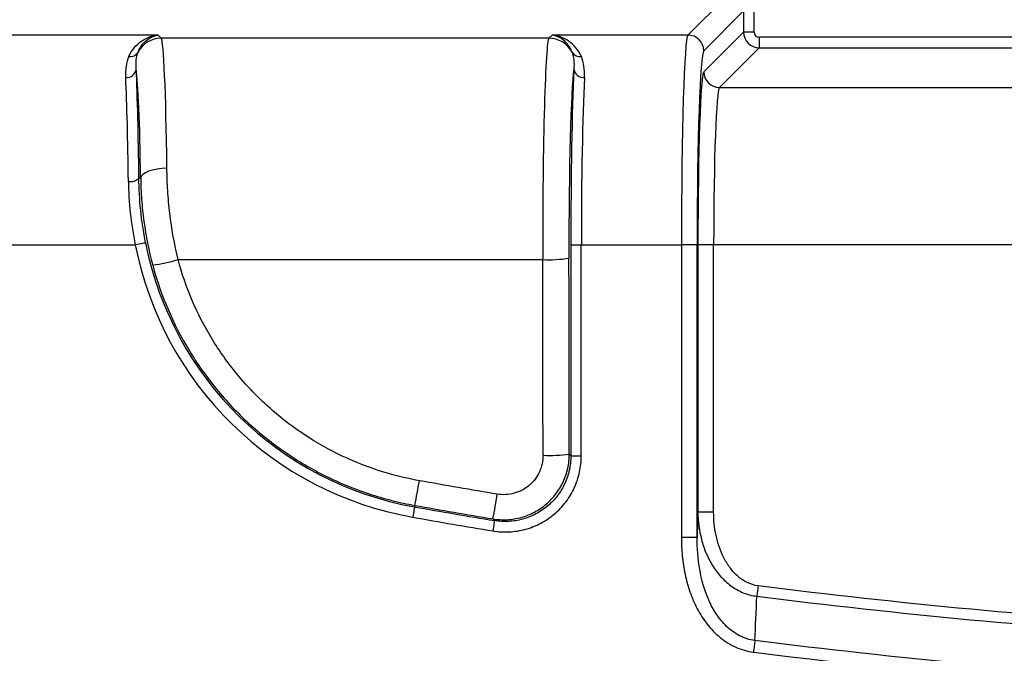
# Model space of a CAD drawing. Units: millimetres. Extents: x 0 to 1410, y 0 to 980.
# Drawn here: x 119 to 167, y 372 to 402 of the extents above; entities that cross this region are included whole.
import ezdxf

# ---------------------------------------------------------------- set-up
doc = ezdxf.new("R2010")
doc.units = ezdxf.units.MM
doc.header["$LTSCALE"] = 3.5
doc.layers.add('TK1', color=7, linetype='Continuous', lineweight=25)

msp = doc.modelspace()

# ---------------------------------------------------------------- linework, layer by layer
at = {"layer": 'TK1'}
for p, q in [((153.261, 403.507), (151.335, 401.581)), ((152.096, 400.819), (154.022, 402.745)), ((154.022, 402.745), (154.022, 401.727)), ((154.53, 401.727), (154.53, 402.745)), ((125.71, 401.581), (112.944, 401.581)), ((125.862, 401.43), (125.71, 401.581)), ((144.611, 401.43), (125.862, 401.43)), ((144.762, 401.581), (144.611, 401.43)), ((151.335, 401.581), (144.762, 401.581)), ((154.022, 401.727), (152.099, 399.804)), ((154.53, 401.727), (154.022, 401.727)), ((154.784, 401.473), (154.784, 400.965)), ((178.146, 401.473), (154.784, 401.473)), ((152.861, 399.042), (154.784, 400.965)), ((154.784, 400.965), (178.2, 400.965)), ((152.861, 399.042), (239.277, 399.042)), ((124.869, 394.656), (124.783, 394.656)), ((112.944, 391.427), (124.609, 391.427)), ((145.672, 391.427), (145.672, 381.221)), ((145.672, 391.427), (146.179, 391.427)), ((146.179, 381.221), (146.179, 391.427)), ((146.179, 391.427), (151.018, 391.427)), ((151.018, 391.427), (151.018, 377.273)), ((151.779, 391.427), (151.018, 391.427)), ((151.779, 377.273), (151.779, 391.427)), ((151.817, 391.427), (151.817, 378.505)), ((152.578, 391.427), (151.817, 391.427)), ((152.578, 378.505), (152.578, 391.427)), ((239.56, 391.427), (152.578, 391.427)), ((126.675, 390.718), (144.312, 390.718)), ((145.672, 381.221), (145.597, 381.308)), ((145.672, 381.221), (146.179, 381.221)), ((138.126, 378.828), (138.113, 378.757)), ((141.906, 378.175), (141.978, 378.09)), ((152.578, 378.505), (151.817, 378.505)), ((151.779, 377.273), (151.018, 377.273))]:
    msp.add_line(p, q, dxfattribs=at)
at = {"layer": 'TK1', "flags": 128}
for points in [[(126.138, 395.139), (125.895, 395.127), (125.661, 395.097), (125.445, 395.052), (125.254, 394.992), (125.096, 394.919), (124.977, 394.837), (124.9, 394.748), (124.869, 394.656)], [(125.107, 391.525), (125.094, 391.523), (125.064, 391.517), (125.017, 391.508), (124.955, 391.495), (124.88, 391.481), (124.796, 391.464), (124.704, 391.446), (124.609, 391.427)], [(138.113, 378.757), (138.111, 378.744), (138.106, 378.714), (138.097, 378.666), (138.086, 378.604), (138.073, 378.529), (138.058, 378.444), (138.041, 378.352), (138.024, 378.257)], [(141.978, 378.09), (141.976, 378.078), (141.971, 378.047), (141.963, 378), (141.953, 377.938), (141.94, 377.863), (141.926, 377.777), (141.911, 377.685), (141.895, 377.59)], [(154.73, 374.934), (154.721, 374.866), (154.713, 374.798), (154.704, 374.731), (154.696, 374.666), (154.688, 374.603), (154.68, 374.543), (154.673, 374.486), (154.667, 374.433)], [(154.573, 372.286), (154.566, 372.23), (154.559, 372.169), (154.551, 372.103), (154.542, 372.033), (154.533, 371.96), (154.523, 371.884), (154.513, 371.807), (154.504, 371.729)]]:
    msp.add_lwpolyline(points, dxfattribs=at)
at = {"layer": 'TK1'}
for centre, radius, start, end in [((125.863, 400.158), 1.271, 90.0825, 152.0229), ((144.609, 400.158), 1.271, 27.9771, 89.9174), ((151.334, 400.818), 0.763, 0.0817, 89.9186), ((124.347, 400.995), 0.461, 263.2205, 328.5918), ((146.125, 400.995), 0.461, 211.4083, 276.7798), ((124.182, 399.995), 0.477, 265.6886, 351.4197), ((146.291, 399.995), 0.477, 188.5798, 274.3119), ((152.862, 399.805), 0.763, 180.0819, 269.9181), ((124.38, 395.073), 0.58, 259.6574, 314.0405), ((140.951, 394.656), 16.658, 191.1763, 259.8801), ((140.951, 394.656), 16.15, 191.1763, 259.8801), ((124.726, 396.832), 6.418, 276.4795, 287.6817), ((144.601, 397.028), 6.317, 267.3718, 278.9201), ((144.618, 388.83), 7.586, 267.8093, 277.4168), ((97.469, 387.045), 41.479, 348.574, 350.2507), ((97.592, 386.512), 45.092, 349.3444, 350.8876), ((196.069, 703.465), 329.84, 259.88011, 260.56136), ((196.069, 703.465), 330.348, 259.88011, 260.56136)]:
    msp.add_arc(centre, radius, start, end, dxfattribs=at)
for centre, major_axis, ratio, start_param, end_param in [((125.851, 391.276), (0, 10.16), 0.030556, 5.102403, 6.248279), ((144.622, 391.276), (0, 10.16), 0.030556, 0.034907, 1.625754), ((151.346, 391.427), (0, 10.16), 0.032302, 0.034907, 1.570796), ((154.784, 401.727), (0.539, -0.539), 0.999595, 3.9276, 5.497178), ((154.784, 401.727), (-0.18, -0.18), 0.998783, 5.498396, 7.067974), ((152.108, 391.427), (0, 9.398), 0.034921, 0.034907, 1.570796), ((123.92, 391.427), (0, 10.16), 0.036667, 5.019876, 5.633854), ((124.581, 391.276), (0, 8.89), 0.034921, 5.102403, 6.04937), ((124.428, 391.427), (0, 10.668), 0.034921, 5.019876, 5.633854), ((145.891, 391.276), (0, 8.89), 0.034921, 0.233815, 1.625754), ((146.044, 391.427), (0, 10.668), 0.034921, 0.649331, 1.570796), ((146.552, 391.427), (0, 10.16), 0.036667, 0.649331, 1.570796), ((152.11, 391.427), (0, 8.382), 0.034921, 0.034907, 1.570796), ((152.871, 391.427), (0, 7.62), 0.038413, 0.034907, 1.570796), ((108.843, 334.911), (0, 1015.955), 0.034964, 4.758016, 4.767346), ((110.112, 334.911), (0, 1017.225), 0.034921, 4.758016, 4.767346)]:
    msp.add_ellipse(centre, major_axis=major_axis, ratio=ratio, start_param=start_param, end_param=end_param, dxfattribs=at)
for points, knots in [([(124.293, 400.537), (124.439, 400.868), (124.659, 401.113), (125.031, 401.371), (125.163, 401.439), (125.366, 401.513), (125.434, 401.533), (125.572, 401.564), (125.642, 401.575), (125.71, 401.581)], [0, 0, 0, 0, 0.5, 0.5, 0.75, 0.75, 0.875, 0.875, 1, 1, 1, 1]), ([(124.741, 400.755), (124.839, 401.012), (124.99, 401.203), (125.245, 401.407), (125.336, 401.461), (125.521, 401.541), (125.616, 401.568), (125.71, 401.581)], [0, 0, 0, 0, 0.5, 0.5, 0.75, 0.75, 1, 1, 1, 1]), ([(146.18, 400.537), (146.033, 400.868), (145.813, 401.113), (145.441, 401.371), (145.309, 401.439), (145.107, 401.513), (145.038, 401.533), (144.901, 401.564), (144.831, 401.575), (144.762, 401.581)], [0, 0, 0, 0, 0.5, 0.5, 0.75, 0.75, 0.875, 0.875, 1, 1, 1, 1]), ([(145.731, 400.755), (145.633, 401.012), (145.482, 401.203), (145.227, 401.407), (145.137, 401.461), (144.952, 401.541), (144.856, 401.568), (144.762, 401.581)], [0, 0, 0, 0, 0.5, 0.5, 0.75, 0.75, 1, 1, 1, 1]), ([(126.675, 390.718), (126.5, 391.462), (126.37, 392.205), (126.237, 393.318), (126.203, 393.691), (126.156, 394.424), (126.142, 394.785), (126.138, 395.139)], [0, 0, 0, 0, 0.5, 0.5, 0.75, 0.75, 1, 1, 1, 1]), ([(124.869, 394.656), (124.873, 394.316), (124.888, 393.971), (124.939, 393.271), (124.976, 392.917), (125.121, 391.859), (125.262, 391.156), (125.45, 390.455)], [0, 0, 0, 0, 0.25, 0.25, 0.5, 0.5, 1, 1, 1, 1]), ([(125.45, 390.455), (125.847, 388.983), (126.439, 387.601), (127.42, 385.983), (127.63, 385.664), (128.069, 385.043), (128.299, 384.742), (129.017, 383.867), (129.533, 383.32), (130.366, 382.555), (130.653, 382.31), (131.246, 381.837), (131.553, 381.609), (132.493, 380.965), (133.143, 380.583), (134.491, 379.915), (135.189, 379.627), (136.272, 379.269), (136.639, 379.162), (137.378, 378.975), (137.75, 378.895), (138.126, 378.828)], [0, 0, 0, 0, 0.25, 0.25, 0.3125, 0.3125, 0.375, 0.375, 0.5, 0.5, 0.5625, 0.5625, 0.625, 0.625, 0.75, 0.75, 0.875, 0.875, 0.9375, 0.9375, 1, 1, 1, 1]), ([(138.349, 380.021), (137.657, 380.144), (136.974, 380.317), (135.645, 380.756), (135.003, 381.02), (133.761, 381.635), (133.162, 381.986), (132.297, 382.579), (132.014, 382.788), (131.468, 383.223), (131.203, 383.449), (130.437, 384.152), (129.961, 384.655), (129.3, 385.46), (129.088, 385.737), (128.683, 386.308), (128.49, 386.602), (127.586, 388.09), (127.04, 389.362), (126.675, 390.718)], [0, 0, 0, 0, 0.125, 0.125, 0.25, 0.25, 0.375, 0.375, 0.4375, 0.4375, 0.5, 0.5, 0.625, 0.625, 0.6875, 0.6875, 0.75, 0.75, 1, 1, 1, 1]), ([(141.895, 377.59), (142.16, 377.546), (142.428, 377.531), (142.957, 377.559), (143.223, 377.602), (143.737, 377.744), (143.983, 377.841), (144.454, 378.09), (144.678, 378.241), (145.082, 378.584), (145.266, 378.778), (145.59, 379.204), (145.727, 379.431), (145.95, 379.913), (146.036, 380.17), (146.15, 380.688), (146.179, 380.952), (146.179, 381.221)], [0, 0, 0, 0, 0.125, 0.125, 0.25, 0.25, 0.375, 0.375, 0.5, 0.5, 0.625, 0.625, 0.75, 0.75, 0.875, 0.875, 1, 1, 1, 1]), ([(141.906, 378.175), (142.135, 378.137), (142.363, 378.124), (142.82, 378.148), (143.05, 378.185), (143.492, 378.307), (143.704, 378.392), (144.112, 378.607), (144.303, 378.737), (144.651, 379.032), (144.812, 379.202), (145.089, 379.567), (145.207, 379.763), (145.4, 380.18), (145.474, 380.4), (145.572, 380.846), (145.598, 381.076), (145.597, 381.308)], [0, 0, 0, 0, 0.125, 0.125, 0.25, 0.25, 0.375, 0.375, 0.5, 0.5, 0.625, 0.625, 0.75, 0.75, 0.875, 0.875, 1, 1, 1, 1]), ([(145.672, 381.221), (145.672, 380.989), (145.647, 380.761), (145.549, 380.315), (145.474, 380.093), (145.282, 379.678), (145.164, 379.482), (144.885, 379.115), (144.726, 378.947), (144.377, 378.652), (144.184, 378.521), (143.778, 378.307), (143.566, 378.223), (143.123, 378.1), (142.894, 378.063), (142.437, 378.04), (142.207, 378.052), (141.978, 378.09)], [0, 0, 0, 0, 0.125, 0.125, 0.25, 0.25, 0.375, 0.375, 0.5, 0.5, 0.625, 0.625, 0.75, 0.75, 0.875, 0.875, 1, 1, 1, 1]), ([(144.328, 381.25), (144.329, 380.972), (144.269, 380.699), (144.095, 380.323), (144.025, 380.206), (143.858, 379.987), (143.762, 379.885), (143.449, 379.619), (143.199, 379.487), (142.801, 379.377), (142.663, 379.355), (142.389, 379.34), (142.252, 379.348), (142.115, 379.371)], [0, 0, 0, 0, 0.25, 0.25, 0.375, 0.375, 0.5, 0.5, 0.75, 0.75, 0.875, 0.875, 1, 1, 1, 1]), ([(151.817, 378.505), (151.81, 378.286), (151.804, 378.068), (151.797, 377.849), (151.791, 377.657), (151.785, 377.465), (151.779, 377.273)], [0.001120508, 0.001120508, 0.001120508, 0.001120508, 0.001989493, 0.001989493, 0.001989493, 0.002751862, 0.002751862, 0.002751862, 0.002751862]), ([(151.817, 378.505), (151.819, 378.053), (151.877, 377.601), (152.048, 376.954), (152.119, 376.743), (152.292, 376.331), (152.394, 376.128), (152.631, 375.743), (152.765, 375.563), (153.065, 375.227), (153.234, 375.071), (153.508, 374.871), (153.603, 374.809), (153.801, 374.696), (153.904, 374.646), (154.22, 374.516), (154.438, 374.459), (154.667, 374.433)], [0, 0, 0, 0, 0.25, 0.25, 0.375, 0.375, 0.5, 0.5, 0.625, 0.625, 0.75, 0.75, 0.8125, 0.8125, 0.875, 0.875, 1, 1, 1, 1]), ([(154.73, 374.934), (154.54, 374.958), (154.362, 375.014), (154.022, 375.182), (153.866, 375.291), (153.586, 375.544), (153.46, 375.688), (153.24, 375.991), (153.143, 376.152), (152.89, 376.66), (152.773, 377.016), (152.616, 377.749), (152.578, 378.127), (152.578, 378.505)], [0, 0, 0, 0, 0.125, 0.125, 0.25, 0.25, 0.375, 0.375, 0.5, 0.5, 0.75, 0.75, 1, 1, 1, 1]), ([(151.018, 377.273), (151.018, 376.975), (151.032, 376.678), (151.091, 376.085), (151.136, 375.789), (151.258, 375.21), (151.336, 374.925), (151.53, 374.367), (151.647, 374.092), (151.925, 373.564), (152.084, 373.315), (152.45, 372.848), (152.66, 372.63), (153.006, 372.348), (153.126, 372.261), (153.379, 372.103), (153.512, 372.031), (153.92, 371.848), (154.205, 371.766), (154.504, 371.729)], [0, 0, 0, 0, 0.125, 0.125, 0.25, 0.25, 0.375, 0.375, 0.5, 0.5, 0.625, 0.625, 0.75, 0.75, 0.8125, 0.8125, 0.875, 0.875, 1, 1, 1, 1]), ([(154.573, 372.286), (154.312, 372.32), (154.067, 372.401), (153.72, 372.581), (153.609, 372.65), (153.399, 372.803), (153.3, 372.886), (153.018, 373.155), (152.852, 373.358), (152.567, 373.787), (152.444, 374.014), (152.128, 374.727), (151.992, 375.223), (151.816, 376.237), (151.778, 376.756), (151.779, 377.273)], [0, 0, 0, 0, 0.125, 0.125, 0.1875, 0.1875, 0.25, 0.25, 0.375, 0.375, 0.5, 0.5, 0.75, 0.75, 1, 1, 1, 1]), ([(196.069, 372.339), (192.614, 372.34), (189.158, 372.394), (182.254, 372.611), (178.805, 372.774), (168.468, 373.422), (161.587, 374.071), (154.73, 374.934)], [0, 0, 0, 0, 0.25, 0.25, 0.5, 0.5, 1, 1, 1, 1]), ([(123.869, 353.886), (123.76, 355.036), (123.576, 356.166), (123.047, 358.383), (122.705, 359.471), (122.073, 361.071), (121.841, 361.601), (121.341, 362.64), (121.074, 363.148), (120.223, 364.637), (119.588, 365.583), (118.537, 366.934), (118.17, 367.373), (117.401, 368.228), (116.999, 368.645), (115.756, 369.842), (114.879, 370.573), (113.03, 371.906), (112.058, 372.507), (110.527, 373.308), (110.004, 373.558), (108.945, 374.018), (108.407, 374.226), (107.867, 374.432)], [0, 0, 0, 0, 0.125, 0.125, 0.25, 0.25, 0.3125, 0.3125, 0.375, 0.375, 0.5, 0.5, 0.5625, 0.5625, 0.625, 0.625, 0.75, 0.75, 0.875, 0.875, 0.9375, 0.9375, 1, 1, 1, 1]), ([(154.667, 374.433), (161.534, 373.569), (168.426, 372.92), (178.778, 372.272), (182.233, 372.109), (189.147, 371.893), (192.608, 371.839), (196.069, 371.839)], [0, 0, 0, 0, 0.5, 0.5, 0.75, 0.75, 1, 1, 1, 1]), ([(107.673, 373.922), (108.202, 373.727), (108.729, 373.528), (109.763, 373.079), (110.273, 372.836), (111.769, 372.055), (112.718, 371.469), (114.525, 370.17), (115.382, 369.457), (116.596, 368.29), (116.99, 367.883), (117.742, 367.05), (118.101, 366.622), (119.129, 365.304), (119.75, 364.381), (120.584, 362.929), (120.846, 362.434), (121.335, 361.421), (121.563, 360.904), (122.186, 359.336), (122.525, 358.265), (123.051, 356.07), (123.234, 354.959), (123.337, 353.835)], [0, 0, 0, 0, 0.0625, 0.0625, 0.125, 0.125, 0.25, 0.25, 0.375, 0.375, 0.4375, 0.4375, 0.5, 0.5, 0.625, 0.625, 0.6875, 0.6875, 0.75, 0.75, 0.875, 0.875, 1, 1, 1, 1]), ([(196.069, 369.696), (192.601, 369.696), (189.132, 369.75), (182.202, 369.966), (178.74, 370.128), (168.364, 370.776), (161.456, 371.423), (154.573, 372.286)], [0, 0, 0, 0, 0.25, 0.25, 0.5, 0.5, 1, 1, 1, 1]), ([(154.504, 371.729), (161.398, 370.864), (168.317, 370.215), (178.711, 369.566), (182.178, 369.403), (189.12, 369.186), (192.595, 369.132), (196.069, 369.131)], [0, 0, 0, 0, 0.5, 0.5, 0.75, 0.75, 1, 1, 1, 1])]:
    msp.add_open_spline(points, degree=3, knots=knots, dxfattribs=at)
for points in [[(124.293, 400.537), (124.167, 400.253), (124.127, 399.914), (124.146, 399.519)], [(124.653, 399.924), (124.634, 400.255), (124.655, 400.532), (124.741, 400.755)], [(145.731, 400.755), (145.817, 400.532), (145.838, 400.255), (145.819, 399.924)], [(146.327, 399.519), (146.346, 399.914), (146.306, 400.253), (146.18, 400.537)], [(124.275, 394.502), (124.287, 393.491), (124.393, 392.465), (124.609, 391.427)], [(125.107, 391.525), (124.898, 392.585), (124.795, 393.629), (124.783, 394.656)], [(142.115, 379.371), (140.858, 379.58), (139.603, 379.797), (138.349, 380.021)], [(138.126, 378.828), (139.385, 378.603), (140.645, 378.385), (141.906, 378.175)], [(154.573, 372.286), (154.605, 372.964), (154.636, 373.682), (154.667, 374.433)]]:
    msp.add_open_spline(points, degree=3, dxfattribs=at)

doc.saveas('drawing.dxf')
